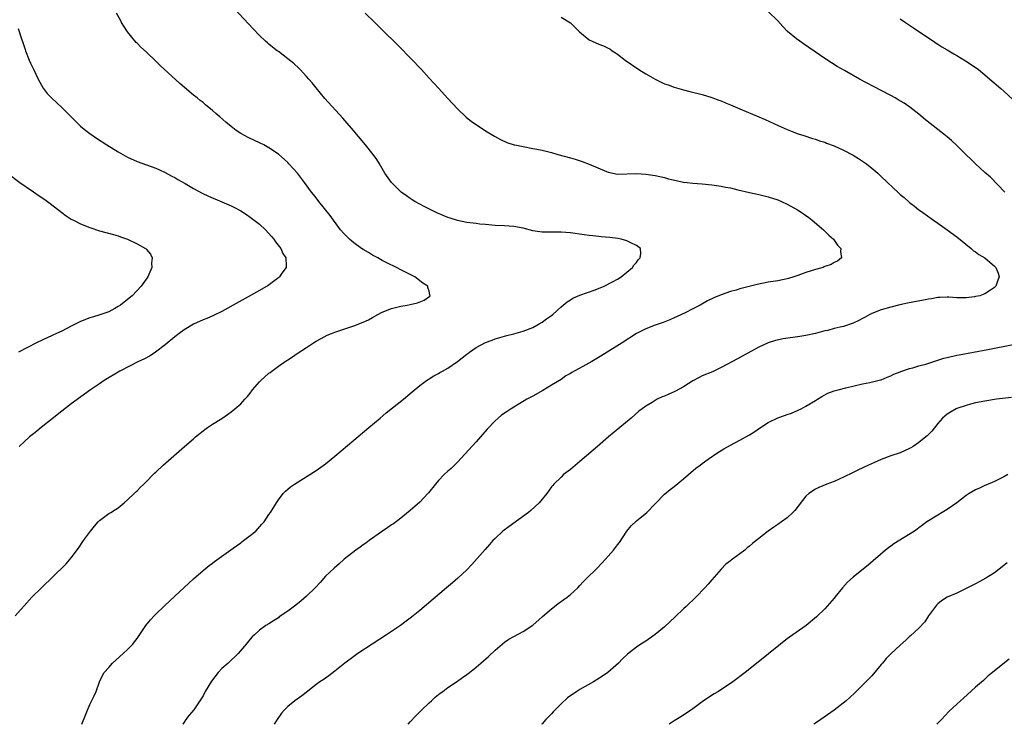
# Model space of a CAD drawing. Units: inches. Extents: x 2622000 to 2625000, y 1467000 to 1470000.
# Drawn here: x 2624488 to 2624697, y 1467000 to 1467150 of the extents above; entities that cross this region are included whole.
import ezdxf

# ---------------------------------------------------------------- set-up
doc = ezdxf.new("R2010")
doc.units = ezdxf.units.IN
doc.header["$MEASUREMENT"] = 0
doc.layers.add('LD26221467_10ft', color=93, linetype='Continuous')

msp = doc.modelspace()

# ---------------------------------------------------------------- linework, layer by layer
at = {"layer": 'LD26221467_10ft'}
for points, elevation in [([(2624501.26, 1467000), (2624502.09, 1467001.91), (2624502.5, 1467003), (2624503, 1467004.19), (2624503.93, 1467006.07), (2624504.35, 1467007), (2624505.02, 1467009), (2624505.65, 1467010.35), (2624506, 1467011), (2624507, 1467012.07), (2624507.81, 1467013), (2624510.08, 1467015), (2624511, 1467015.89), (2624512.07, 1467017), (2624512.48, 1467017.52), (2624513, 1467018.24), (2624514.89, 1467021), (2624515.84, 1467022.16), (2624516.62, 1467023), (2624517, 1467023.38), (2624518.84, 1467025.16), (2624521, 1467027.19), (2624524.01, 1467029.99), (2624525, 1467030.87), (2624527, 1467032.63), (2624528.29, 1467033.71), (2624529, 1467034.22), (2624529.42, 1467034.58), (2624532.92, 1467037.07), (2624533.39, 1467037.39), (2624535, 1467038.55), (2624535.25, 1467038.75), (2624535.63, 1467039), (2624537, 1467040.06), (2624538.19, 1467041), (2624539.51, 1467042.49), (2624539.99, 1467043), (2624541, 1467044.52), (2624541.34, 1467045), (2624542.6, 1467047), (2624543, 1467047.66), (2624544, 1467049), (2624544.49, 1467049.51), (2624545, 1467049.91), (2624545.57, 1467050.43), (2624546.4, 1467051), (2624551, 1467053.85), (2624553, 1467055.28), (2624555, 1467056.91), (2624559, 1467060.31), (2624562.23, 1467063), (2624564.58, 1467065), (2624565.9, 1467066.1), (2624569.54, 1467069), (2624571.43, 1467070.57), (2624573, 1467071.9), (2624574.46, 1467073), (2624574.78, 1467073.22), (2624575, 1467073.34), (2624576, 1467074), (2624577, 1467074.47), (2624577.31, 1467074.69), (2624577.84, 1467075), (2624579, 1467075.62), (2624581, 1467077.01), (2624583, 1467078.58), (2624583.25, 1467078.75), (2624583.56, 1467079), (2624585, 1467080), (2624587, 1467081.08), (2624588.42, 1467081.58), (2624589, 1467081.81), (2624591.47, 1467082.53), (2624593, 1467082.92), (2624595, 1467083.48), (2624597, 1467084.27), (2624598.39, 1467085), (2624599, 1467085.36), (2624599.94, 1467086.06), (2624601, 1467086.81), (2624601.24, 1467087), (2624603, 1467088.63), (2624603.44, 1467089), (2624604.31, 1467089.69), (2624605, 1467090.15), (2624605.54, 1467090.46), (2624607, 1467091.11), (2624610.24, 1467092.24), (2624612.15, 1467093), (2624613.94, 1467093.94), (2624615, 1467094.53), (2624615.79, 1467095), (2624617, 1467096.02), (2624618.21, 1467097), (2624618.49, 1467097.5), (2624619, 1467098.05), (2624619.39, 1467098.61), (2624619.8, 1467099), (2624619.94, 1467099.94), (2624619.85, 1467101), (2624619, 1467101.64), (2624617.81, 1467102.19), (2624617, 1467102.64), (2624615.8, 1467103), (2624615.13, 1467103.13), (2624613.34, 1467103.34), (2624611.52, 1467103.52), (2624611, 1467103.55), (2624609.73, 1467103.73), (2624609, 1467103.8), (2624607.95, 1467103.95), (2624605, 1467104.31), (2624603, 1467104.46), (2624599, 1467104.5), (2624597, 1467104.8), (2624595, 1467105.34), (2624593, 1467105.72), (2624591, 1467105.85), (2624589, 1467105.93), (2624587, 1467106.08), (2624585.8, 1467106.2), (2624585, 1467106.29), (2624583, 1467106.57), (2624581, 1467106.98), (2624579.48, 1467107.48), (2624579, 1467107.63), (2624578.02, 1467108.02), (2624576.61, 1467108.61), (2624575.78, 1467109), (2624573.92, 1467109.92), (2624573, 1467110.41), (2624571.97, 1467111), (2624571.37, 1467111.37), (2624571, 1467111.61), (2624570.18, 1467112.18), (2624569.07, 1467113), (2624567, 1467115), (2624565.61, 1467117), (2624564.44, 1467119), (2624563.88, 1467119.88), (2624563.1, 1467121), (2624561.5, 1467123), (2624558.54, 1467126.54), (2624556.69, 1467128.69), (2624552.86, 1467132.86), (2624551, 1467135.09), (2624550.17, 1467136.17), (2624549.5, 1467137), (2624549, 1467137.56), (2624547.64, 1467139), (2624547.31, 1467139.31), (2624546.26, 1467140.26), (2624545, 1467141.31), (2624543, 1467142.83), (2624542.76, 1467143), (2624541.76, 1467143.76), (2624541, 1467144.4), (2624540.66, 1467144.66), (2624540.29, 1467145), (2624539, 1467146.26), (2624537.65, 1467147.66), (2624532.65, 1467153)], 10000), ([(2624487.12, 1467023), (2624489, 1467025.18), (2624490.65, 1467027), (2624492.71, 1467029), (2624493, 1467029.25), (2624495, 1467031.15), (2624497.93, 1467034.07), (2624499, 1467035.37), (2624500.58, 1467037.42), (2624501.65, 1467039), (2624503.09, 1467041), (2624503.96, 1467042.04), (2624504.73, 1467043), (2624505, 1467043.28), (2624507, 1467044.72), (2624507.42, 1467045), (2624508.42, 1467045.58), (2624509, 1467045.98), (2624510.25, 1467047), (2624511, 1467047.67), (2624512.42, 1467049), (2624512.69, 1467049.31), (2624513, 1467049.59), (2624513.69, 1467050.31), (2624514.45, 1467051), (2624515, 1467051.58), (2624516.44, 1467053), (2624516.7, 1467053.3), (2624517, 1467053.56), (2624518.55, 1467055), (2624520.78, 1467057), (2624523.07, 1467059), (2624525, 1467060.62), (2624525.39, 1467061), (2624527, 1467062.3), (2624527.42, 1467062.58), (2624527.97, 1467063), (2624529, 1467063.69), (2624531, 1467064.94), (2624532.22, 1467065.78), (2624533, 1467066.36), (2624533.79, 1467067), (2624535, 1467068.03), (2624535.91, 1467069), (2624536.42, 1467069.58), (2624537, 1467070.31), (2624537.51, 1467071), (2624539, 1467072.74), (2624539.25, 1467073), (2624541, 1467074.52), (2624541.28, 1467074.72), (2624541.61, 1467075), (2624543, 1467076), (2624544.44, 1467077), (2624544.78, 1467077.22), (2624545, 1467077.38), (2624546.01, 1467077.99), (2624547, 1467078.69), (2624549, 1467080.01), (2624550.45, 1467081), (2624551, 1467081.34), (2624552.06, 1467081.94), (2624553.39, 1467082.61), (2624554.31, 1467083), (2624555, 1467083.26), (2624559, 1467084.61), (2624561, 1467085.38), (2624562.1, 1467085.9), (2624563, 1467086.37), (2624564.08, 1467087), (2624565, 1467087.47), (2624567, 1467088.31), (2624569, 1467088.8), (2624570.34, 1467089), (2624571, 1467089.13), (2624572.52, 1467089.48), (2624573.95, 1467090.05), (2624575.13, 1467090.87), (2624575.24, 1467091), (2624575.18, 1467091.18), (2624575, 1467091.98), (2624574.75, 1467092.75), (2624574.74, 1467093), (2624573.69, 1467093.69), (2624571.96, 1467095), (2624569, 1467096.51), (2624568.08, 1467097), (2624566.01, 1467097.99), (2624565, 1467098.5), (2624564.08, 1467099), (2624563.4, 1467099.4), (2624563, 1467099.59), (2624562.14, 1467100.14), (2624561, 1467100.77), (2624560.65, 1467101), (2624559, 1467102.25), (2624558.59, 1467102.59), (2624558.1, 1467103), (2624557, 1467104.13), (2624556.21, 1467105), (2624554.68, 1467107), (2624553.99, 1467107.99), (2624551.56, 1467111), (2624551, 1467111.74), (2624550.47, 1467112.47), (2624550.03, 1467113), (2624548.58, 1467115), (2624547.9, 1467115.9), (2624547.04, 1467117), (2624545.25, 1467119), (2624545, 1467119.25), (2624543, 1467121.01), (2624541, 1467122.36), (2624539.88, 1467123), (2624539, 1467123.48), (2624537.96, 1467123.96), (2624536.61, 1467124.61), (2624535, 1467125.46), (2624534.07, 1467126.07), (2624533, 1467126.91), (2624531.86, 1467127.86), (2624530.57, 1467129), (2624529.69, 1467129.69), (2624529, 1467130.33), (2624527.51, 1467131.51), (2624527, 1467131.98), (2624526.42, 1467132.42), (2624525.74, 1467133), (2624525, 1467133.59), (2624522.05, 1467136.05), (2624517.9, 1467139.9), (2624517, 1467140.79), (2624515, 1467142.68), (2624513.78, 1467143.78), (2624513, 1467144.6), (2624512.78, 1467144.78), (2624510.94, 1467147), (2624510.19, 1467148.19), (2624509.69, 1467149), (2624509.48, 1467149.48), (2624508.66, 1467151)], 9990), ([(2624561.44, 1467151), (2624563.49, 1467149), (2624565, 1467147.47), (2624568.27, 1467144.27), (2624571.46, 1467141), (2624573, 1467139.37), (2624573.37, 1467139), (2624575, 1467137.21), (2624576.08, 1467136.08), (2624577, 1467135.03), (2624579, 1467132.84), (2624581, 1467130.69), (2624582.89, 1467128.89), (2624583.99, 1467127.99), (2624585, 1467127.33), (2624585.19, 1467127.19), (2624587, 1467126.02), (2624588.87, 1467124.87), (2624590.14, 1467124.14), (2624591.52, 1467123.52), (2624593.04, 1467123.04), (2624593.23, 1467123), (2624595, 1467122.64), (2624597, 1467122.28), (2624597.9, 1467122.1), (2624599, 1467121.89), (2624601, 1467121.4), (2624602.34, 1467121), (2624605, 1467120.28), (2624605.99, 1467119.99), (2624607.51, 1467119.51), (2624609, 1467118.92), (2624612.67, 1467117.33), (2624613, 1467117.2), (2624613.97, 1467117), (2624615, 1467116.83), (2624619, 1467116.96), (2624621, 1467116.81), (2624623, 1467116.5), (2624625, 1467116.06), (2624625.83, 1467115.83), (2624627.43, 1467115.43), (2624629, 1467115.11), (2624629.77, 1467115), (2624631, 1467114.86), (2624633, 1467114.71), (2624635, 1467114.54), (2624635.54, 1467114.46), (2624637, 1467114.27), (2624637.93, 1467114.07), (2624639, 1467113.87), (2624640.52, 1467113.48), (2624643, 1467112.9), (2624645, 1467112.49), (2624647, 1467112.01), (2624649, 1467111.34), (2624649.82, 1467111), (2624651, 1467110.44), (2624653.22, 1467109.22), (2624653.55, 1467109), (2624655.58, 1467107.58), (2624656.32, 1467107), (2624658.75, 1467105), (2624659.87, 1467103.87), (2624660.82, 1467103), (2624661.71, 1467101.71), (2624662.42, 1467101), (2624662.35, 1467100.35), (2624662.58, 1467099), (2624661.68, 1467098.32), (2624661, 1467098.05), (2624660.36, 1467097.64), (2624659, 1467097.17), (2624658.89, 1467097.11), (2624658.64, 1467097), (2624657, 1467096.55), (2624655, 1467095.93), (2624653.3, 1467095.3), (2624652.4, 1467095), (2624651.32, 1467094.68), (2624651, 1467094.56), (2624649, 1467094.15), (2624647, 1467093.85), (2624644.63, 1467093.37), (2624643.25, 1467093), (2624641, 1467092.44), (2624640.17, 1467092.17), (2624639, 1467091.86), (2624637, 1467091.16), (2624635.46, 1467090.54), (2624634.12, 1467089.88), (2624632.52, 1467089), (2624631, 1467088.19), (2624629.37, 1467087.37), (2624628.59, 1467087), (2624627.49, 1467086.51), (2624627, 1467086.28), (2624626.11, 1467085.89), (2624624.7, 1467085.3), (2624623, 1467084.74), (2624621, 1467083.97), (2624619, 1467082.94), (2624616.01, 1467081), (2624612.82, 1467079), (2624611.68, 1467078.32), (2624609.52, 1467077), (2624608.3, 1467076.3), (2624605.32, 1467074.68), (2624605, 1467074.46), (2624604.04, 1467073.96), (2624603, 1467073.23), (2624601, 1467071.97), (2624599.12, 1467070.88), (2624597, 1467069.68), (2624596.58, 1467069.42), (2624595.76, 1467069), (2624592.4, 1467067), (2624591.57, 1467066.43), (2624590.4, 1467065.6), (2624589.65, 1467065), (2624589, 1467064.43), (2624587.33, 1467062.67), (2624585.91, 1467061), (2624585, 1467059.99), (2624581, 1467055.67), (2624579.67, 1467054.33), (2624579, 1467053.75), (2624578.19, 1467053), (2624577, 1467051.79), (2624576.35, 1467051), (2624574.87, 1467049.13), (2624574.76, 1467049), (2624573, 1467047.16), (2624571, 1467045.36), (2624569, 1467043.75), (2624567.42, 1467042.58), (2624567, 1467042.33), (2624566.23, 1467041.77), (2624564.87, 1467040.87), (2624562.25, 1467039), (2624561.54, 1467038.46), (2624561, 1467038.09), (2624560.37, 1467037.63), (2624559.48, 1467037), (2624557, 1467035.09), (2624555.92, 1467034.09), (2624554.84, 1467033.16), (2624553, 1467031.42), (2624551.86, 1467030.14), (2624550.78, 1467029), (2624549, 1467027.21), (2624547.81, 1467026.19), (2624546.69, 1467025.31), (2624545, 1467024.04), (2624543.2, 1467022.8), (2624543, 1467022.64), (2624541.94, 1467021.94), (2624541, 1467021.34), (2624540.37, 1467021), (2624539, 1467020), (2624537.91, 1467019), (2624537.41, 1467018.59), (2624537, 1467018.08), (2624536.18, 1467017), (2624534.47, 1467015), (2624532.36, 1467013), (2624531, 1467011.83), (2624530.24, 1467011), (2624528.81, 1467009.19), (2624527.49, 1467007), (2624527, 1467006.04), (2624526.34, 1467005), (2624525.04, 1467003.04), (2624524.05, 1467001.95), (2624523.36, 1467001), (2624523, 1467000.46), (2624522.73, 1467000)], 10010), ([(2624697.25, 1467113), (2624694.17, 1467116.17), (2624693, 1467117.17), (2624691, 1467118.99), (2624690.01, 1467120.01), (2624689, 1467120.93), (2624687, 1467122.87), (2624685.91, 1467123.91), (2624685, 1467124.71), (2624684.65, 1467125), (2624683, 1467126.31), (2624680.36, 1467128.36), (2624679, 1467129.5), (2624677.03, 1467131.03), (2624675.84, 1467131.84), (2624674.61, 1467132.61), (2624673.93, 1467133), (2624673, 1467133.52), (2624671, 1467134.59), (2624666.39, 1467137), (2624663.16, 1467138.84), (2624661.66, 1467139.66), (2624660.41, 1467140.41), (2624659, 1467141.33), (2624654.45, 1467144.45), (2624653.67, 1467145), (2624653, 1467145.5), (2624651.11, 1467147.11), (2624650.12, 1467148.12), (2624649, 1467149.35), (2624647, 1467151.33)], 10030), ([(2624603, 1467150.12), (2624605, 1467148.89), (2624605.97, 1467147.97), (2624606.91, 1467147), (2624609, 1467145.33), (2624609.63, 1467145), (2624611, 1467144.38), (2624612.04, 1467144.04), (2624613, 1467143.53), (2624613.37, 1467143.37), (2624613.89, 1467143), (2624614.57, 1467142.57), (2624615, 1467142.26), (2624616.64, 1467141), (2624619.54, 1467139), (2624621, 1467138.1), (2624622.96, 1467136.96), (2624625, 1467136), (2624625.74, 1467135.74), (2624627, 1467135.26), (2624629, 1467134.69), (2624630.37, 1467134.37), (2624633, 1467133.69), (2624635, 1467133.09), (2624636.51, 1467132.51), (2624637, 1467132.35), (2624637.94, 1467131.94), (2624639, 1467131.52), (2624641, 1467130.65), (2624646.37, 1467128.37), (2624649.12, 1467127.12), (2624651, 1467126.31), (2624652.11, 1467125.89), (2624653.37, 1467125.37), (2624654.57, 1467125), (2624656.38, 1467124.38), (2624657, 1467124.22), (2624657.88, 1467123.88), (2624659, 1467123.56), (2624659.38, 1467123.38), (2624661, 1467122.79), (2624663, 1467121.89), (2624665, 1467120.85), (2624666.15, 1467120.15), (2624667, 1467119.59), (2624667.83, 1467119), (2624669, 1467118.08), (2624670.26, 1467117), (2624671, 1467116.33), (2624674.74, 1467112.74), (2624675, 1467112.5), (2624675.82, 1467111.82), (2624677, 1467110.76), (2624678.01, 1467110.01), (2624679, 1467109.21), (2624679.29, 1467109), (2624680.3, 1467108.3), (2624682.09, 1467107), (2624683, 1467106.39), (2624684.99, 1467104.99), (2624687, 1467103.49), (2624690.08, 1467101), (2624690.55, 1467100.55), (2624691, 1467100.28), (2624691.73, 1467099.73), (2624692.95, 1467099), (2624695, 1467097.29), (2624695.32, 1467097), (2624695.81, 1467095.81), (2624696.05, 1467095), (2624695.72, 1467094.28), (2624695.29, 1467093), (2624695, 1467092.72), (2624694.19, 1467092.19), (2624693, 1467091.38), (2624691.9, 1467091), (2624691, 1467090.79), (2624690.75, 1467090.75), (2624689, 1467090.55), (2624687.43, 1467090.57), (2624687, 1467090.57), (2624685.33, 1467090.67), (2624685, 1467090.71), (2624683.41, 1467090.59), (2624683, 1467090.61), (2624681.67, 1467090.33), (2624681, 1467090.26), (2624679.97, 1467090.03), (2624676.59, 1467089.41), (2624674.94, 1467089.06), (2624673, 1467088.58), (2624671, 1467087.99), (2624669, 1467087.22), (2624668.57, 1467087), (2624667.56, 1467086.44), (2624667, 1467086.15), (2624666.26, 1467085.74), (2624665, 1467085.14), (2624663, 1467084.48), (2624662.3, 1467084.3), (2624661, 1467084.01), (2624659.64, 1467083.64), (2624659, 1467083.51), (2624657, 1467082.98), (2624655, 1467082.55), (2624653.67, 1467082.33), (2624650.18, 1467081.82), (2624648.54, 1467081.46), (2624647, 1467080.96), (2624645, 1467080.07), (2624641.71, 1467078.29), (2624640.44, 1467077.56), (2624637, 1467075.74), (2624635.15, 1467074.85), (2624633, 1467073.95), (2624632.34, 1467073.66), (2624631, 1467072.92), (2624629, 1467071.67), (2624627.29, 1467070.71), (2624627, 1467070.56), (2624625.9, 1467070.1), (2624625, 1467069.69), (2624624.49, 1467069.51), (2624623.45, 1467069), (2624623, 1467068.77), (2624622.35, 1467068.35), (2624621, 1467067.55), (2624620.24, 1467067), (2624619.55, 1467066.45), (2624617.93, 1467065), (2624613.07, 1467061), (2624610.75, 1467059), (2624609.83, 1467058.17), (2624607, 1467055.77), (2624605, 1467054.13), (2624603.56, 1467053), (2624603, 1467052.5), (2624601.51, 1467051), (2624601.27, 1467050.73), (2624601, 1467050.39), (2624599.98, 1467049), (2624598.37, 1467047), (2624596.61, 1467045.39), (2624596.13, 1467045), (2624591.99, 1467042.01), (2624590.65, 1467041), (2624589, 1467039.48), (2624588.54, 1467039), (2624587.85, 1467038.15), (2624586.91, 1467037.09), (2624584.06, 1467033.94), (2624583, 1467032.81), (2624581.12, 1467031), (2624579.97, 1467030.03), (2624578.7, 1467029), (2624573, 1467024.15), (2624571.27, 1467022.73), (2624570.13, 1467021.87), (2624568.92, 1467021), (2624565.92, 1467019), (2624559.86, 1467015), (2624559, 1467014.41), (2624557.08, 1467013), (2624555, 1467011.27), (2624553.73, 1467010.27), (2624553, 1467009.83), (2624552.53, 1467009.47), (2624551.78, 1467009), (2624551, 1467008.46), (2624549.18, 1467007), (2624547.99, 1467006.01), (2624546.52, 1467005), (2624545, 1467003.8), (2624544.21, 1467003), (2624543.67, 1467002.33), (2624542.72, 1467001), (2624542.09, 1467000)], 10020), ([(2624675, 1467149.76), (2624676.11, 1467149), (2624677.86, 1467147.86), (2624679, 1467147.1), (2624682.08, 1467145), (2624682.64, 1467144.64), (2624683, 1467144.42), (2624683.86, 1467143.86), (2624685, 1467143.19), (2624686.36, 1467142.36), (2624687, 1467142), (2624688.89, 1467140.89), (2624690.09, 1467140.09), (2624691.63, 1467139), (2624693, 1467137.86), (2624694.07, 1467137), (2624696.38, 1467135), (2624697, 1467134.43), (2624699, 1467132.55)], 10040), ([(2624487.73, 1467147.73), (2624488.45, 1467145.55), (2624488.76, 1467144.76), (2624489.28, 1467143.28), (2624489.34, 1467143), (2624490.12, 1467141), (2624490.37, 1467140.37), (2624491, 1467139.06), (2624492.04, 1467137), (2624492.34, 1467136.34), (2624493.08, 1467135.08), (2624493.95, 1467133.95), (2624494.83, 1467133), (2624495.97, 1467131.97), (2624497, 1467130.98), (2624499, 1467129), (2624499.99, 1467127.99), (2624501.02, 1467127.02), (2624502.1, 1467126.1), (2624503, 1467125.4), (2624504.41, 1467124.41), (2624506.61, 1467123), (2624509, 1467121.52), (2624511, 1467120.38), (2624513, 1467119.49), (2624517, 1467118.08), (2624517.73, 1467117.73), (2624519, 1467117.16), (2624520.37, 1467116.37), (2624521, 1467116.07), (2624521.66, 1467115.66), (2624523.19, 1467114.81), (2624525, 1467113.75), (2624526.79, 1467112.79), (2624528.14, 1467112.14), (2624531, 1467110.95), (2624533, 1467110.06), (2624533.72, 1467109.72), (2624535, 1467109.03), (2624536.21, 1467108.21), (2624537, 1467107.69), (2624539, 1467106.15), (2624540.25, 1467105), (2624541, 1467104.21), (2624541.57, 1467103.57), (2624542.01, 1467103), (2624542.4, 1467102.4), (2624543.54, 1467101), (2624543.96, 1467099.96), (2624544.59, 1467099), (2624544.69, 1467097.31), (2624544.65, 1467097), (2624543.77, 1467095.77), (2624543.26, 1467095), (2624543.12, 1467094.88), (2624540.81, 1467093.19), (2624539, 1467092.13), (2624531, 1467087.65), (2624529.23, 1467086.77), (2624527.84, 1467086.16), (2624527, 1467085.85), (2624525, 1467084.96), (2624523, 1467083.77), (2624521.94, 1467083), (2624521, 1467082.27), (2624519, 1467080.59), (2624516.93, 1467079), (2624515.75, 1467078.25), (2624514.45, 1467077.55), (2624513.3, 1467077), (2624509.35, 1467075), (2624506.02, 1467073), (2624505, 1467072.28), (2624503.12, 1467071), (2624499, 1467068.01), (2624497, 1467066.45), (2624495, 1467064.85), (2624492.63, 1467063), (2624491.74, 1467062.26), (2624491, 1467061.68), (2624490.17, 1467061), (2624489, 1467059.96), (2624487.96, 1467059)], 9980), ([(2624485.5, 1467117), (2624488.09, 1467115), (2624491, 1467113.03), (2624492.22, 1467112.22), (2624493.41, 1467111.41), (2624494.57, 1467110.57), (2624497, 1467108.63), (2624497.94, 1467107.94), (2624499, 1467107.26), (2624499.49, 1467107), (2624501, 1467106.25), (2624503, 1467105.45), (2624505, 1467104.79), (2624507.98, 1467103.98), (2624509, 1467103.67), (2624509.5, 1467103.5), (2624510.97, 1467102.97), (2624513, 1467102.02), (2624514.79, 1467101), (2624514.91, 1467100.91), (2624515, 1467100.78), (2624515.83, 1467099.83), (2624516.2, 1467099), (2624516.08, 1467097.92), (2624516.12, 1467097), (2624515.28, 1467095), (2624513.85, 1467093), (2624511.93, 1467091), (2624511, 1467090.2), (2624509.46, 1467089), (2624509, 1467088.67), (2624508.31, 1467088.31), (2624507, 1467087.58), (2624505.1, 1467086.9), (2624503.57, 1467086.43), (2624503, 1467086.29), (2624501, 1467085.54), (2624499, 1467084.54), (2624497, 1467083.5), (2624495.87, 1467083), (2624495, 1467082.55), (2624493, 1467081.62), (2624491.63, 1467081), (2624487.86, 1467079)], 9970), ([(2624570.57, 1467000), (2624571, 1467000.5), (2624572.2, 1467001.8), (2624573.38, 1467003), (2624575, 1467004.55), (2624575.5, 1467005), (2624576.27, 1467005.73), (2624577.37, 1467006.63), (2624577.9, 1467007), (2624579, 1467007.84), (2624581, 1467009.16), (2624582.08, 1467009.92), (2624583, 1467010.55), (2624583.56, 1467011), (2624585, 1467012.12), (2624586, 1467013), (2624586.54, 1467013.46), (2624587.6, 1467014.4), (2624589, 1467015.71), (2624591, 1467017.43), (2624591.95, 1467018.05), (2624593, 1467018.66), (2624595, 1467019.7), (2624597, 1467021.06), (2624599, 1467022.82), (2624599.09, 1467022.91), (2624601, 1467024.52), (2624601.64, 1467025), (2624602.37, 1467025.63), (2624604.31, 1467027), (2624605, 1467027.58), (2624606.54, 1467029), (2624607, 1467029.46), (2624607.73, 1467030.27), (2624608.5, 1467031), (2624610.52, 1467033), (2624611.74, 1467034.26), (2624612.37, 1467035), (2624613, 1467035.69), (2624614.11, 1467037), (2624615, 1467038.1), (2624615.39, 1467038.61), (2624616.98, 1467041.02), (2624617.88, 1467042.12), (2624619, 1467043.2), (2624621.21, 1467045), (2624623, 1467046.84), (2624625, 1467048.86), (2624626.14, 1467049.86), (2624627, 1467050.49), (2624629, 1467052.1), (2624630.1, 1467053), (2624631.65, 1467054.35), (2624632.53, 1467055), (2624633, 1467055.38), (2624634.27, 1467056.27), (2624636.28, 1467057.72), (2624637, 1467058.11), (2624637.54, 1467058.46), (2624639, 1467059.28), (2624641, 1467060.34), (2624643, 1467061.43), (2624643.97, 1467062.03), (2624645.33, 1467063), (2624647, 1467064.09), (2624649, 1467065.05), (2624650.47, 1467065.53), (2624651, 1467065.76), (2624651.93, 1467066.07), (2624653.32, 1467066.68), (2624653.97, 1467067), (2624655, 1467067.53), (2624657, 1467068.72), (2624657.45, 1467069), (2624658.38, 1467069.62), (2624659, 1467069.92), (2624659.68, 1467070.32), (2624661, 1467070.77), (2624661.86, 1467071), (2624663.45, 1467071.45), (2624667, 1467072.3), (2624668.56, 1467072.56), (2624670.86, 1467073.14), (2624671, 1467073.16), (2624672.27, 1467073.73), (2624673, 1467073.97), (2624673.67, 1467074.33), (2624675, 1467074.83), (2624675.11, 1467074.89), (2624677, 1467075.53), (2624677.68, 1467075.68), (2624679, 1467076.09), (2624680.47, 1467076.47), (2624682.12, 1467077), (2624682.77, 1467077.23), (2624683, 1467077.28), (2624684.3, 1467077.7), (2624685, 1467077.88), (2624687, 1467078.36), (2624687.53, 1467078.47), (2624693.6, 1467079.6), (2624699, 1467080.63)], 10030), ([(2624698.63, 1467069.37), (2624695.47, 1467069), (2624693, 1467068.62), (2624691, 1467068.22), (2624689.95, 1467067.95), (2624689, 1467067.7), (2624687, 1467067.04), (2624686.89, 1467067), (2624685.71, 1467066.29), (2624685, 1467065.83), (2624684, 1467065), (2624683, 1467063.87), (2624681.74, 1467062.26), (2624681, 1467061.53), (2624680.75, 1467061.25), (2624680.47, 1467061), (2624679, 1467059.83), (2624677.74, 1467059), (2624677.28, 1467058.72), (2624677, 1467058.56), (2624675, 1467057.65), (2624673, 1467056.98), (2624671, 1467056.24), (2624669.58, 1467055.58), (2624668.26, 1467055), (2624666.03, 1467053.97), (2624665, 1467053.49), (2624663, 1467052.48), (2624662.06, 1467052.06), (2624661, 1467051.56), (2624659.45, 1467051), (2624657.74, 1467050.26), (2624657, 1467049.92), (2624655.63, 1467049), (2624655, 1467048.41), (2624652.61, 1467045.38), (2624652.23, 1467045), (2624651, 1467043.86), (2624649.84, 1467043), (2624649, 1467042.41), (2624648.15, 1467041.85), (2624646.98, 1467041.02), (2624645, 1467039.46), (2624644.46, 1467039), (2624643.64, 1467038.36), (2624643, 1467037.8), (2624642.55, 1467037.45), (2624642.01, 1467037), (2624639.15, 1467034.85), (2624639, 1467034.71), (2624638.02, 1467033.98), (2624637, 1467032.97), (2624635, 1467030.69), (2624634.24, 1467029.76), (2624633.56, 1467029), (2624631.61, 1467027), (2624629.54, 1467025), (2624629, 1467024.51), (2624627.21, 1467022.79), (2624625, 1467020.72), (2624623, 1467019.04), (2624621, 1467017.67), (2624619.95, 1467017), (2624619, 1467016.35), (2624617.12, 1467014.88), (2624616.07, 1467013.93), (2624615.2, 1467013), (2624612.94, 1467011), (2624611.8, 1467010.2), (2624609.87, 1467009), (2624607, 1467007.4), (2624606.35, 1467007), (2624604.36, 1467005.64), (2624603, 1467004.34), (2624601.66, 1467003), (2624601.34, 1467002.66), (2624601, 1467002.21), (2624599.81, 1467001), (2624599, 1467000.11), (2624598.87, 1467000)], 10040), ([(2624697.87, 1467053), (2624697, 1467052.53), (2624695, 1467051.55), (2624693.22, 1467050.78), (2624693, 1467050.69), (2624691.84, 1467050.16), (2624691, 1467049.8), (2624689.68, 1467049), (2624689, 1467048.56), (2624687, 1467047.05), (2624685, 1467045.62), (2624684.62, 1467045.38), (2624683.91, 1467045), (2624683, 1467044.43), (2624681, 1467043.23), (2624680.66, 1467043), (2624679.71, 1467042.29), (2624679, 1467041.73), (2624678.61, 1467041.4), (2624678.05, 1467041), (2624673.66, 1467038.34), (2624673, 1467037.83), (2624672.5, 1467037.5), (2624671.88, 1467037), (2624668.19, 1467033.81), (2624667.2, 1467033), (2624665, 1467031.23), (2624663.83, 1467030.17), (2624662.78, 1467029), (2624661.16, 1467027), (2624661, 1467026.78), (2624659, 1467024.51), (2624657.21, 1467022.79), (2624655.02, 1467021), (2624651.48, 1467018.52), (2624651, 1467018.14), (2624650.36, 1467017.64), (2624649.61, 1467017), (2624647.07, 1467014.93), (2624644.85, 1467013.16), (2624642.12, 1467011), (2624639.46, 1467009), (2624636.42, 1467007), (2624635.53, 1467006.47), (2624634.31, 1467005.69), (2624633, 1467004.77), (2624631, 1467003.31), (2624630.55, 1467003), (2624629.62, 1467002.38), (2624628.41, 1467001.59), (2624627, 1467000.72), (2624625.98, 1467000)], 10050), ([(2624697.73, 1467034.27), (2624697, 1467033.72), (2624695, 1467032.15), (2624693.2, 1467031), (2624691.77, 1467030.23), (2624691, 1467029.85), (2624689, 1467028.82), (2624687, 1467027.87), (2624685, 1467026.96), (2624683.81, 1467026.19), (2624683, 1467025.55), (2624682.72, 1467025.28), (2624682.48, 1467025), (2624681.05, 1467023), (2624680.24, 1467021.76), (2624679, 1467020.41), (2624677.23, 1467018.77), (2624677, 1467018.61), (2624676.17, 1467017.83), (2624675, 1467016.83), (2624673.02, 1467014.98), (2624672.05, 1467013.95), (2624671.23, 1467013), (2624671, 1467012.7), (2624669, 1467010.32), (2624668.36, 1467009.64), (2624667.71, 1467009), (2624667, 1467008.28), (2624665.35, 1467006.65), (2624664.31, 1467005.69), (2624663.52, 1467005), (2624660.97, 1467003), (2624658.17, 1467001), (2624657, 1467000.23), (2624656.64, 1467000)], 10060), ([(2624698.17, 1467013.83), (2624695, 1467011.38), (2624694.58, 1467011), (2624693.71, 1467010.29), (2624692.67, 1467009.33), (2624691, 1467007.88), (2624688.43, 1467005.57), (2624687.78, 1467005), (2624687, 1467004.3), (2624685.31, 1467002.69), (2624683.75, 1467001), (2624683, 1467000.21), (2624682.78, 1467000)], 10070)]:
    msp.add_lwpolyline(points, dxfattribs=dict(at, elevation=elevation))

doc.saveas('drawing.dxf')
